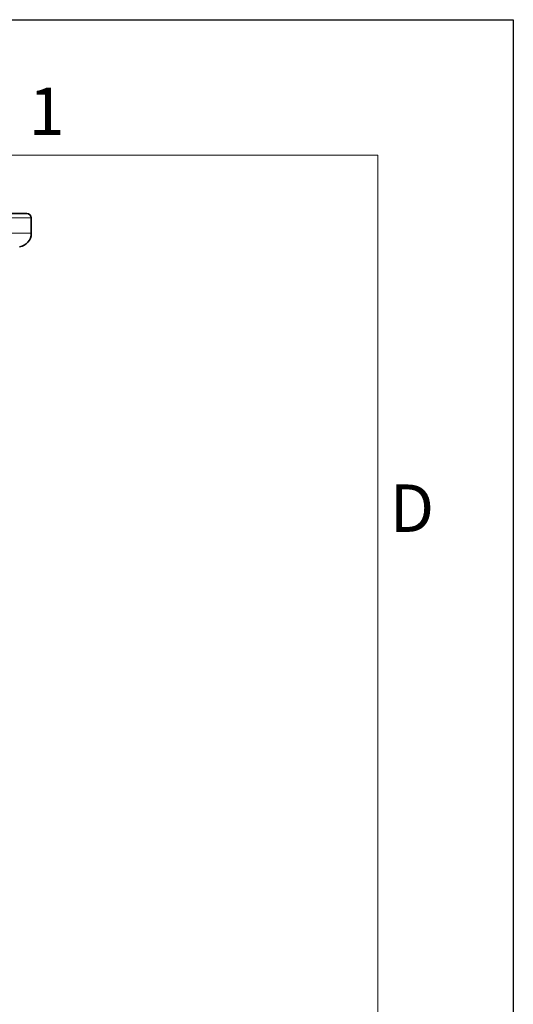
# Model space of a CAD drawing. Units: millimetres. Extents: x 0 to 2520, y 0 to 1782.
# Drawn here: x 2301 to 2520, y 1346 to 1782 of the extents above; entities that cross this region are included whole.
import ezdxf

# ---------------------------------------------------------------- set-up
doc = ezdxf.new("R2010")
doc.units = ezdxf.units.MM
doc.layers.add('Bordo (ISO)', color=7, linetype='Continuous', lineweight=70)
doc.styles.add('Testo nota (ISO)', font='tahoma.ttf')

# ---------------------------------------------------------------- blocks, each defined once
blk = doc.blocks.new('Bordi Bordo di default')
at = {"layer": 'Bordo (ISO)', "lineweight": 0, "flags": 128}
blk.add_lwpolyline([(10, 10), (10, 287), (410, 287), (410, 10), (10, 10)], dxfattribs=at)
at = {"layer": 'Bordo (ISO)', "lineweight": 0, "char_height": 3.5, "attachment_point": 7, "style": 'Testo nota (ISO)'}
for s, insert in [('1', (384.21, 287.4)), ('D', (410.868, 258.125))]:
    blk.add_mtext(s, dxfattribs=dict(at, insert=insert))
blk = doc.blocks.new('10')
blk.add_lwpolyline([(0, 2970), (4200, 2970), (4200, 0), (0, 0)], close=True)
at = {"xscale": 10, "yscale": 10, "zscale": 10}
blk.add_blockref('Bordi Bordo di default', (0, 0), dxfattribs=at)
blk = doc.blocks.new('01703997_3')
at = {"color": 8, "linetype": 'Continuous', "lineweight": 18}
for p, q in [((218.5, 806.52), (-218.5, 806.52)), ((-218.5, 799.73), (218.5, 799.73))]:
    blk.add_line(p, q, dxfattribs=at)
at = {"color": 7, "linetype": 'Continuous', "lineweight": 35}
for p, q in [((-216.5, 808.52), (216.5, 808.52)), ((218.5, 799.73), (218.5, 806.52))]:
    blk.add_line(p, q, dxfattribs=at)
for centre, radius, start, end in [((216.5, 806.52), 2, 0, 90), ((212.5, 799.73), 6, 278, 0)]:
    blk.add_arc(centre, radius, start, end, dxfattribs=at)

msp = doc.modelspace()

# ---------------------------------------------------------------- block references
at = {"xscale": 0.6, "yscale": 0.6, "zscale": 0.6}
msp.add_blockref('10', (0, 0), dxfattribs=at)
msp.add_blockref('01703997_3', (2087.92, 887.76))

doc.saveas('drawing.dxf')
